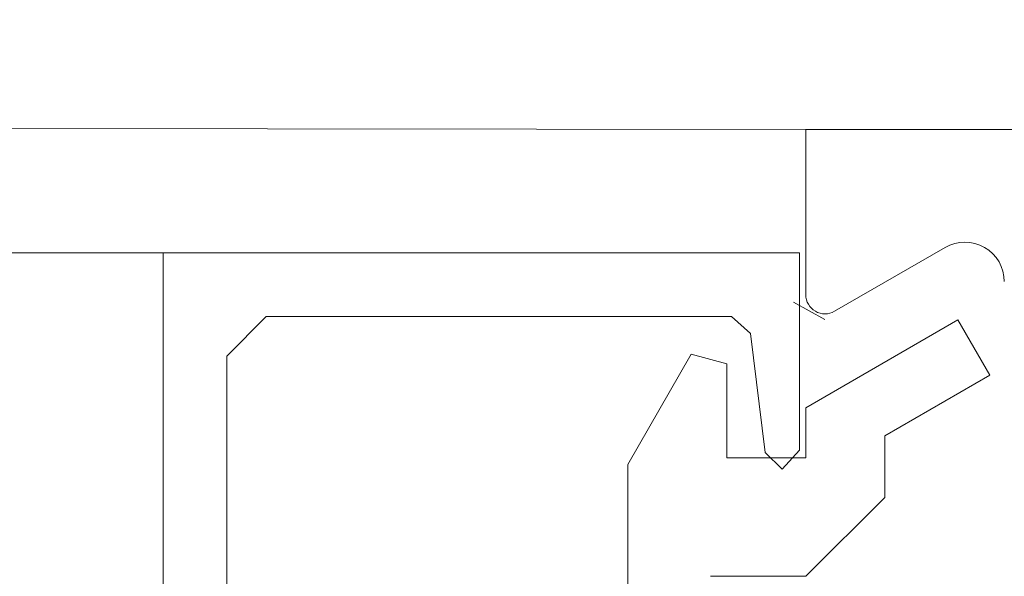
# Model space of a CAD drawing. Extents: x 0 to 54.1, y 8.2 to 82.9.
# Drawn here: x 33 to 33.7, y 19.9 to 20.4 of the extents above; entities that cross this region are included whole.
import ezdxf

# ---------------------------------------------------------------- set-up
doc = ezdxf.new("R2010")
doc.units = 0
doc.header["$MEASUREMENT"] = 0
doc.header["$PDMODE"] = 2
doc.layers.get('0').update_dxf_attribs({"linetype": 'CONTINUOUS'})
doc.layers.get('Defpoints').update_dxf_attribs({"linetype": 'CONTINUOUS'})
for name, color, linetype, lineweight in [('Dimension', 2, 'CONTINUOUS', 15), ('Object', 7, 'CONTINUOUS', 30), ('OBJECT DETAIL', 254, 'CONTINUOUS', 25)]:
    doc.layers.add(name, color=color, linetype=linetype, lineweight=lineweight)
doc.styles.get("Standard").update_dxf_attribs({"font": 'ARIAL.TTF'})
doc.dimstyles.new('Nabco Dimension Arch Style - Autocad', dxfattribs={"dimscale": 2, "dimtxt": 0.375, "dimasz": 0.37, "dimexe": 0.06, "dimexo": 0.06, "dimgap": 0.06, "dimtad": 0, "dimdec": 5, "dimzin": 4, "dimdsep": 46, "dimlunit": 5, "dimtxsty": 'Standard', "dimcen": 0, "dimclrd": 256, "dimclre": 256, "dimclrt": 256, "dimadec": 1, "dimazin": 1, "dimtm": 1e-09, "dimtfac": 1, "dimtdec": 5, "dimtofl": 0, "dimtmove": 0, "dimatfit": 3, "dimfxl": 0, "dimfrac": 2, "dimtolj": 1, "dimtzin": 4, "dimlwd": -1, "dimlwe": -1, "dimarcsym": 0})

# ---------------------------------------------------------------- blocks, each defined once
blk = doc.blocks.new('GLSTOP')
at = {"lineweight": 0}
for p, q in [((-0.66738, 0.77842), (-0.16733, 0.77842)), ((-0.66738, 0.19707), (-0.66738, 0.77842)), ((-0.16733, 0.77842), (-0.16733, 0.62332)), ((-0.17202, 0.73959), (-0.14733, 0.72614)), ((-0.58638, 0.72839), (-0.61737, 0.69737)), ((-0.22061, 0.72839), (-0.58637, 0.72839)), ((-0.20572, 0.7152), (-0.22062, 0.72839)), ((-0.04279, 0.72575), (-0.16233, 0.6567)), ((-0.01779, 0.68242), (-0.04279, 0.72575)), ((-0.20572, 0.71521), (-0.19421, 0.62149)), ((-0.25233, 0.69889), (-0.30234, 0.61222)), ((-0.22433, 0.69138), (-0.25233, 0.69889)), ((-0.22433, 0.69138), (-0.22433, 0.61732)), ((-0.10032, 0.63475), (-0.01778, 0.68242)), ((-0.16233, 0.6567), (-0.16233, 0.61732)), ((-0.10032, 0.63475), (-0.10032, 0.5863)), ((-0.19422, 0.62149), (-0.18083, 0.60839)), ((-0.18083, 0.60839), (-0.16733, 0.62332)), ((-0.30234, 0.2571), (-0.30234, 0.61222)), ((-0.22433, 0.61732), (-0.16233, 0.61732)), ((-0.16233, 0.52426), (-0.10032, 0.5863)), ((-0.23734, 0.52426), (-0.16233, 0.52426))]:
    blk.add_line(p, q, dxfattribs=at)
at = {"layer": 'OBJECT DETAIL', "lineweight": 0}
blk.add_line((-0.61737, 0.69737), (-0.61737, 0.40319), dxfattribs=at)
blk = doc.blocks.new('*D37')
at = {"layer": 'Defpoints', "color": 0}
for p in [(35.59125, 23.72472), (35.59125, 20.30197), (33.59113, 20.29528)]:
    blk.add_point(p, dxfattribs=at)
at = {"layer": 'Dimension'}
for p, q in [((33.59113, 20.41528), (33.59113, 23.84472)), ((35.59125, 20.42197), (35.59125, 23.84472)), ((33.09113, 23.72472), (32.59113, 23.72472)), ((36.09125, 23.72472), (36.59125, 23.72472))]:
    blk.add_line(p, q, dxfattribs=at)
for points in [[(33.09113, 23.80805), (33.09113, 23.64139), (33.59113, 23.72472)], [(36.09125, 23.80805), (36.09125, 23.64139), (35.59125, 23.72472)]]:
    blk.add_solid(points, dxfattribs=at)
at = {"layer": 'Dimension', "lineweight": 0, "insert": (34.4981, 23.72472), "char_height": 0.5, "attachment_point": 5}
blk.add_mtext('\\A1;2\\P [51]', dxfattribs=at)

msp = doc.modelspace()

# ---------------------------------------------------------------- linework, layer by layer
at = {"layer": 'Object', "lineweight": 0}
for p, q in [((33.591134, 20.295276), (26.98335, 20.303259)), ((33.591134, 20.295276), (35.591247, 20.295276)), ((33.591134, 20.295276), (33.591134, 20.295276)), ((33.591134, 20.295276), (33.591134, 20.165276)), ((33.086082, 20.198176), (26.98335, 20.206159)), ((33.61363, 20.152288), (33.700617, 20.20251))]:
    msp.add_line(p, q, dxfattribs=at)
for centre, radius, start, end in [((33.716115, 20.175667), 0.030995, 0, 120), ((33.606131, 20.165276), 0.014998, 180, 300)]:
    msp.add_arc(centre, radius, start, end, dxfattribs=at)

# ---------------------------------------------------------------- block references
msp.add_blockref('GLSTOP', (33.753462, 19.41976), dxfattribs=at)

# ---------------------------------------------------------------- dimensions: what is measured, and where the dimension line sits
at = {"layer": 'Dimension', "lineweight": 0}
dim = msp.add_linear_dim(base=(35.591247, 23.724719), p1=(33.591134, 20.295276), p2=(35.591247, 20.30197), dimstyle='Nabco Dimension Arch Style - Autocad', override={"dimtxt": 0.25, "dimasz": 0.25, "dimpost": '\\X'}, dxfattribs=at)
dim.commit()
dim.dimension.update_dxf_attribs({"geometry": '*D37', "text_midpoint": (34.498098, 23.724719), "dimtype": 160})

doc.saveas('drawing.dxf')
